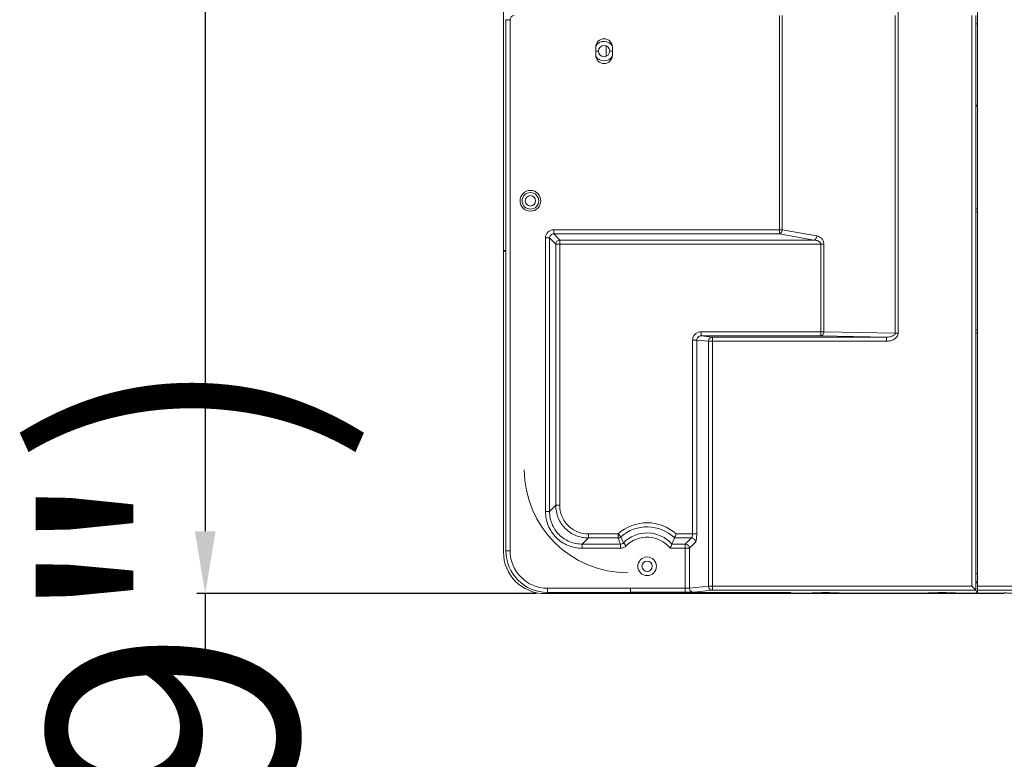
# Model space of a CAD drawing. Units: millimetres. Extents: x 23796 to 29444, y 2192 to 6186.
# Drawn here: x 27311 to 27548, y 3938 to 4117 of the extents above; entities that cross this region are included whole.
import ezdxf

# ---------------------------------------------------------------- set-up
doc = ezdxf.new("R2010")
doc.units = ezdxf.units.MM
doc.layers.get('0').update_dxf_attribs({"lineweight": 0})
doc.layers.get('Defpoints').update_dxf_attribs({"lineweight": 0})
for name, color, linetype, lineweight in [('02___PRT_ALL_AXES', 7, 'Continuous', 0), ('06___PRT_ALL_SURFS', 7, 'Continuous', 0), ('dim', 3, 'Continuous', 0)]:
    doc.layers.add(name, color=color, linetype=linetype, lineweight=lineweight)
doc.styles.add('宋体', font='txt.shx', dxfattribs={"width": 0.707})
doc.dimstyles.get("Standard").update_dxf_attribs({"dimtxt": 80, "dimasz": 15, "dimexe": 2, "dimexo": 2, "dimgap": 1, "dimtad": 0, "dimdec": 1, "dimzin": 1, "dimdsep": 46, "dimtxsty": '宋体', "dimcen": 0, "dimclrd": 256, "dimclre": 256, "dimclrt": 256, "dimazin": 2, "dimtfac": 1, "dimtdec": 1, "dimtofl": 0, "dimtmove": 0, "dimatfit": 3, "dimfxl": 0, "dimtolj": 1, "dimtzin": 0, "dimarcsym": 0})

# ---------------------------------------------------------------- blocks, each defined once
blk = doc.blocks.new('*D14')
at = {"layer": 'Defpoints', "color": 0}
for p in [(27394.39, 4353.95), (27355.4, 3978.23), (27437.31, 3978.23)]:
    blk.add_point(p, dxfattribs=at)
at = {"layer": 'dim', "lineweight": -2}
for p, q in [((27392.39, 4353.95), (27353.4, 4353.95)), ((27355.4, 4338.95), (27355.4, 3993.23)), ((27435.31, 3978.23), (27353.4, 3978.23)), ((27355.4, 3978.23), (27355.4, 3963.23))]:
    blk.add_line(p, q, dxfattribs=at)
at = {"layer": 'dim'}
for points in [[(27357.9, 4338.95), (27352.9, 4338.95), (27355.4, 4353.95)], [(27352.9, 3993.23), (27357.9, 3993.23), (27355.4, 3978.23)]]:
    blk.add_solid(points, dxfattribs=at)
at = {"layer": 'dim', "insert": (27355.4, 3686.5), "char_height": 60, "attachment_point": 5, "rotation": 90, "style": '宋体'}
blk.add_mtext('375.72mm(14.79")', dxfattribs=at)

msp = doc.modelspace()

# ---------------------------------------------------------------- linework, layer by layer
at = {"color": 7, "linetype": 'Continuous'}
for p, q in [((27427.311, 4060.927), (27427.311, 5046.827)), ((27493.843, 4117.528), (27493.843, 4064.906)), ((27494.55, 4117.528), (27494.55, 4065.891)), ((27521.764, 4041.02), (27521.764, 4117.528)), ((27522.471, 4041.02), (27522.471, 4118.528)), ((27540.229, 4117.528), (27540.229, 3980.015)), ((27541.229, 4117.528), (27541.229, 3979.015)), ((27541.581, 3978.308), (27541.581, 4118.537)), ((27427.915, 4116.528), (27427.915, 3988.52)), ((27428.915, 4116.528), (27427.915, 4116.528)), ((27428.915, 4116.528), (27428.915, 3988.52)), ((27541.581, 4115.524), (27541.229, 4115.524)), ((27449.581, 4107.948), (27449.581, 4109.948)), ((27452.111, 4110.159), (27452.111, 4107.755)), ((27453.581, 4109.948), (27453.581, 4107.948)), ((27450.231, 4108.957), (27449.581, 4108.957)), ((27452.931, 4108.957), (27453.581, 4108.957)), ((27541.581, 4095.664), (27541.245, 4095.664)), ((27541.247, 4095.964), (27541.581, 4095.964)), ((27541.581, 4070.186), (27541.24, 4070.186)), ((27541.245, 4070.986), (27541.581, 4070.986)), ((27439.422, 4064.906), (27439.422, 4065.891)), ((27494.55, 4065.891), (27439.422, 4065.891)), ((27439.422, 4064.906), (27440.893, 4063.434)), ((27493.843, 4064.906), (27439.422, 4064.906)), ((27502.19, 4063.434), (27493.843, 4064.906)), ((27502.897, 4064.419), (27494.55, 4065.891)), ((27437.452, 3998.028), (27437.452, 4063.921)), ((27437.452, 4063.921), (27438.437, 4063.921)), ((27438.437, 3998.028), (27438.437, 4063.921)), ((27438.437, 4063.921), (27439.909, 4062.449)), ((27439.909, 3999.5), (27439.909, 4062.449)), ((27439.909, 4062.449), (27504.55, 4062.449)), ((27440.893, 3999.5), (27440.893, 4063.434)), ((27440.893, 4063.434), (27502.19, 4063.434)), ((27503.843, 4062.449), (27503.843, 4040.321)), ((27504.55, 4041.321), (27504.55, 4062.449)), ((27427.311, 4060.927), (27427.915, 4060.927)), ((27427.311, 3988.228), (27427.311, 4060.777)), ((27427.311, 4060.777), (27427.915, 4060.777)), ((27427.311, 4060.728), (27427.915, 4060.728)), ((27474.952, 4040.321), (27474.952, 4041.321)), ((27504.55, 4041.321), (27474.952, 4041.321)), ((27521.764, 4041.02), (27504.55, 4041.321)), ((27522.471, 4041.02), (27521.764, 4041.02)), ((27541.24, 4041.786), (27541.581, 4041.786)), ((27541.581, 4040.986), (27541.245, 4040.986)), ((27472.927, 4039.327), (27472.927, 3992.606)), ((27472.927, 4039.327), (27473.912, 4039.327)), ((27473.912, 4039.327), (27473.912, 3992.606)), ((27473.912, 4039.327), (27476.759, 4039.045)), ((27474.952, 4040.321), (27477.744, 4040.045)), ((27503.843, 4040.321), (27474.952, 4040.321)), ((27476.759, 3980.015), (27476.759, 4039.045)), ((27476.759, 4039.045), (27519.678, 4039.045)), ((27477.744, 3979.016), (27477.744, 4040.045)), ((27477.744, 4040.045), (27519.678, 4040.045)), ((27519.678, 4040.045), (27503.843, 4040.321)), ((27519.678, 4040.045), (27519.678, 4039.045)), ((27438.437, 3998.028), (27439.909, 3999.5)), ((27439.909, 3999.5), (27440.893, 3999.5)), ((27438.437, 3998.028), (27437.452, 3998.028)), ((27446.315, 3990.149), (27447.787, 3991.621)), ((27447.787, 3991.621), (27447.787, 3992.606)), ((27454.95, 3992.606), (27447.787, 3992.606)), ((27454.95, 3991.621), (27447.787, 3991.621)), ((27455.607, 3991.873), (27454.95, 3992.606)), ((27454.95, 3991.621), (27454.95, 3992.606)), ((27468.572, 3991.621), (27472.636, 3991.621)), ((27468.96, 3992.606), (27473.912, 3992.606)), ((27472.636, 3991.621), (27471.164, 3990.149)), ((27446.315, 3990.149), (27446.315, 3989.165)), ((27455.538, 3990.149), (27446.315, 3990.149)), ((27455.538, 3989.165), (27446.315, 3989.165)), ((27455.538, 3990.149), (27455.538, 3989.165)), ((27456.239, 3990.442), (27456.939, 3989.75)), ((27472.149, 3989.165), (27467.488, 3989.165)), ((27471.164, 3990.149), (27467.946, 3990.149)), ((27471.164, 3990.149), (27471.164, 3978.53)), ((27473.62, 3990.636), (27472.149, 3989.165)), ((27472.149, 3979.559), (27472.149, 3989.165)), ((27428.915, 3988.52), (27427.915, 3988.52)), ((27541.245, 3983.028), (27541.581, 3983.028)), ((27437.91, 3979.52), (27437.909, 3978.52)), ((27437.91, 3979.52), (27457.915, 3979.509)), ((27457.915, 3978.509), (27457.915, 3979.53)), ((27471.164, 3979.53), (27457.915, 3979.53)), ((27476.759, 3980.015), (27472.149, 3979.559)), ((27476.759, 3980.015), (27540.229, 3980.015)), ((27541.378, 3980.794), (27541.259, 3981.092)), ((27541.581, 3981.092), (27541.259, 3981.092)), ((27541.378, 3980.794), (27541.378, 3980.794)), ((27541.38, 3980.794), (27541.38, 3980.739)), ((28121.581, 3980.02), (27541.581, 3980.02)), ((27437.311, 3978.228), (27469.311, 3978.228)), ((27437.909, 3978.52), (27457.915, 3978.509)), ((27471.164, 3978.53), (27457.915, 3978.53)), ((27469.62, 3978.509), (27457.915, 3978.509)), ((27469.311, 3978.228), (27469.311, 3978.509)), ((27469.311, 3978.227), (27548.081, 3978.227)), ((27469.615, 3978.509), (27469.624, 3978.5)), ((27469.811, 3978.49), (27469.811, 3978.227)), ((27470.624, 3978.483), (27494.615, 3978.483)), ((27477.744, 3979.016), (27473.133, 3978.559)), ((27477.744, 3979.016), (27541.229, 3979.016)), ((27496.615, 3978.448), (27496.615, 3978.301)), ((27496.615, 3978.301), (27541.515, 3978.301)), ((27501.787, 3978.391), (27501.788, 3978.392)), ((27508.287, 3978.392), (27508.287, 3978.391)), ((27529.787, 3978.391), (27529.788, 3978.392)), ((27536.287, 3978.392), (27536.287, 3978.391)), ((27541.229, 3979.016), (27541.515, 3978.301)), ((28121.581, 3979.02), (27541.581, 3979.02)), ((27548.081, 3978.308), (27541.581, 3978.308))]:
    msp.add_line(p, q, dxfattribs=at)
for centre, radius in [((27451.581, 4108.957), 1.35), ((27433.811, 4072.878), 2.5), ((27461.955, 3984.798), 2.25)]:
    msp.add_circle(centre, radius, dxfattribs=at)
for centre, radius, start, end in [((27429.915, 4116.528), 1, 90, 180), ((27451.581, 4109.948), 2, 0, 180), ((27451.581, 4108.957), 2.35, 30.25035, 147.24093), ((27451.581, 4108.957), 2.35, 210.25035, 327.36717), ((27451.581, 4107.948), 2, 180, 0), ((27461.955, 3984.798), 10.49, 48.10335, 131.89665), ((27461.955, 3984.798), 9.505, 45.87843, 131.89665), ((27454.938, 3992.638), 1.016, 270.68082, 311.21583), ((27503.075, 4009.999), 51.515, 200.90042, 202.66336), ((27492.849, 4007.449), 40.368, 202.69755, 204.91732), ((27461.955, 3984.798), 8.034, 41.77243, 135.36183), ((27461.955, 3984.798), 7.049, 38.28211, 135.36183), ((27426.235, 4008.762), 45.676, 335.95262, 337.95911), ((27418.947, 4011.729), 53.545, 337.94287, 339.07543), ((27455.539, 3991.132), 1.967, 269.97306, 315.38876), ((27434.564, 4005.087), 36.572, 334.19123, 335.89308), ((27437.311, 3988.228), 10, 180, 270), ((27437.915, 3988.52), 10, 180, 269.96797), ((27437.915, 3988.52), 9, 180, 269.96797)]:
    msp.add_arc(centre, radius, start, end, dxfattribs=at)
for points, knots in [([(27437.452, 4063.921), (27437.452, 4064.177), (27437.552, 4064.696), (27437.989, 4065.354), (27438.646, 4065.791), (27439.165, 4065.891), (27439.422, 4065.891)], [0, 0, 0, 0, 0.2500693, 0.5000005, 0.7499354, 1, 1, 1, 1]), ([(27438.437, 4063.921), (27438.433, 4064.05), (27438.475, 4064.314), (27438.691, 4064.651), (27439.029, 4064.868), (27439.292, 4064.909), (27439.422, 4064.906)], [0, 0, 0, 0, 0.2492574, 0.5000028, 0.750752, 1, 1, 1, 1]), ([(27493.843, 4064.906), (27493.933, 4064.921), (27494.118, 4065.005), (27494.335, 4065.233), (27494.489, 4065.539), (27494.54, 4065.771), (27494.55, 4065.891)], [0, 0, 0, 0, 0.212507, 0.4539526, 0.7210834, 1, 1, 1, 1]), ([(27440.893, 4063.434), (27440.767, 4063.43), (27440.512, 4063.372), (27440.19, 4063.152), (27439.97, 4062.83), (27439.912, 4062.575), (27439.909, 4062.449)], [0, 0, 0, 0, 0.2490407, 0.5000175, 0.7509887, 1, 1, 1, 1]), ([(27502.897, 4064.419), (27502.887, 4064.299), (27502.837, 4064.067), (27502.682, 4063.761), (27502.465, 4063.533), (27502.28, 4063.449), (27502.19, 4063.434)], [0, 0, 0, 0, 0.2789219, 0.5460514, 0.7874948, 1, 1, 1, 1]), ([(27502.19, 4063.434), (27502.357, 4063.419), (27502.691, 4063.368), (27503.095, 4063.241), (27503.4, 4063.085), (27503.612, 4062.93), (27503.788, 4062.724), (27503.843, 4062.541), (27503.843, 4062.449)], [0, 0, 0, 0, 0.2429553, 0.4876067, 0.6115376, 0.7373944, 0.8665773, 1, 1, 1, 1]), ([(27502.897, 4064.419), (27503.095, 4064.384), (27503.497, 4064.249), (27504.033, 4063.85), (27504.444, 4063.234), (27504.55, 4062.718), (27504.55, 4062.449)], [0, 0, 0, 0, 0.2168185, 0.4495009, 0.7098009, 1, 1, 1, 1]), ([(27472.927, 4039.327), (27472.927, 4039.588), (27473.034, 4040.117), (27473.489, 4040.78), (27474.162, 4041.219), (27474.69, 4041.321), (27474.952, 4041.321)], [0, 0, 0, 0, 0.2499822, 0.4999183, 0.7499088, 1, 1, 1, 1]), ([(27503.843, 4040.321), (27503.936, 4040.323), (27504.136, 4040.386), (27504.365, 4040.619), (27504.514, 4040.945), (27504.549, 4041.193), (27504.55, 4041.321)], [0, 0, 0, 0, 0.2095173, 0.4453841, 0.7128642, 1, 1, 1, 1]), ([(27522.471, 4041.02), (27522.471, 4040.864), (27522.417, 4040.548), (27522.196, 4040.125), (27521.875, 4039.775), (27521.362, 4039.407), (27520.621, 4039.118), (27519.992, 4039.045), (27519.678, 4039.045)], [0, 0, 0, 0, 0.1249782, 0.250031, 0.3751853, 0.5003523, 0.7500357, 1, 1, 1, 1]), ([(27521.764, 4041.02), (27521.765, 4040.914), (27521.687, 4040.701), (27521.453, 4040.484), (27521.182, 4040.327), (27520.797, 4040.177), (27520.293, 4040.069), (27519.882, 4040.043), (27519.678, 4040.045)], [0, 0, 0, 0, 0.1283609, 0.2552026, 0.3805584, 0.5051176, 0.7528147, 1, 1, 1, 1]), ([(27473.912, 4039.327), (27473.911, 4039.46), (27473.968, 4039.729), (27474.208, 4040.061), (27474.553, 4040.274), (27474.82, 4040.321), (27474.952, 4040.321)], [0, 0, 0, 0, 0.2513867, 0.501975, 0.7514085, 1, 1, 1, 1]), ([(27477.744, 4040.045), (27477.616, 4040.044), (27477.357, 4039.991), (27477.03, 4039.768), (27476.811, 4039.436), (27476.759, 4039.175), (27476.759, 4039.045)], [0, 0, 0, 0, 0.2481611, 0.4975577, 0.7483902, 1, 1, 1, 1]), ([(27447.787, 3991.621), (27446.762, 3991.625), (27444.691, 3992.032), (27442.068, 3993.781), (27440.319, 3996.404), (27439.912, 3998.475), (27439.909, 3999.5)], [0, 0, 0, 0, 0.2500193, 0.5, 0.7499807, 1, 1, 1, 1]), ([(27447.787, 3992.606), (27446.889, 3992.606), (27445.073, 3992.955), (27442.771, 3994.484), (27441.242, 3996.786), (27440.894, 3998.602), (27440.893, 3999.5)], [0, 0, 0, 0, 0.25004, 0.4999999, 0.7499598, 1, 1, 1, 1]), ([(27446.315, 3989.165), (27445.735, 3989.165), (27444.572, 3989.276), (27442.895, 3989.776), (27441.346, 3990.595), (27439.991, 3991.703), (27438.882, 3993.059), (27438.063, 3994.607), (27437.563, 3996.285), (27437.452, 3997.448), (27437.452, 3998.028)], [0, 0, 0, 0, 0.1250042, 0.250007, 0.3750044, 0.5, 0.6249955, 0.749993, 0.8749958, 1, 1, 1, 1]), ([(27446.315, 3990.149), (27445.288, 3990.146), (27443.208, 3990.536), (27440.569, 3992.282), (27438.824, 3994.921), (27438.433, 3997), (27438.437, 3998.028)], [0, 0, 0, 0, 0.2500308, 0.5, 0.7499692, 1, 1, 1, 1]), ([(27472.927, 3992.606), (27472.927, 3992.387), (27472.897, 3992.083), (27472.772, 3991.754), (27472.683, 3991.645), (27472.636, 3991.621)], [0, 0, 0, 0, 0.622929, 0.8480802, 1, 1, 1, 1]), ([(27472.636, 3991.621), (27472.762, 3991.617), (27473.017, 3991.56), (27473.339, 3991.339), (27473.559, 3991.018), (27473.617, 3990.763), (27473.62, 3990.636)], [0, 0, 0, 0, 0.2490332, 0.5, 0.7509668, 1, 1, 1, 1]), ([(27473.912, 3992.606), (27473.912, 3992.376), (27473.899, 3991.945), (27473.851, 3991.432), (27473.791, 3991.084), (27473.742, 3990.886), (27473.69, 3990.739), (27473.646, 3990.662), (27473.62, 3990.636)], [0, 0, 0, 0, 0.3423549, 0.6433512, 0.7673532, 0.869159, 0.9468015, 1, 1, 1, 1]), ([(27456.239, 3990.442), (27456.149, 3990.349), (27455.929, 3990.197), (27455.667, 3990.148), (27455.538, 3990.149)], [0, 0, 0, 0, 0.4999945, 1, 1, 1, 1]), ([(27471.164, 3990.149), (27471.29, 3990.146), (27471.545, 3990.088), (27471.867, 3989.868), (27472.087, 3989.546), (27472.145, 3989.291), (27472.149, 3989.165)], [0, 0, 0, 0, 0.2490407, 0.5000175, 0.7509887, 1, 1, 1, 1]), ([(27541.259, 3981.092), (27541.257, 3981.096), (27541.258, 3981.111), (27541.255, 3981.14), (27541.255, 3981.189), (27541.253, 3981.286), (27541.251, 3981.448), (27541.249, 3981.685), (27541.247, 3981.973), (27541.246, 3982.427), (27541.245, 3982.784), (27541.245, 3983.03)], [0, 0, 0, 0, 0.0064295, 0.0221067, 0.0468931, 0.080616, 0.1734706, 0.2973524, 0.447697, 0.619147, 1, 1, 1, 1]), ([(27472.149, 3979.559), (27472.11, 3979.551), (27471.995, 3979.546), (27471.781, 3979.536), (27471.492, 3979.532), (27471.278, 3979.53), (27471.164, 3979.53)], [0, 0, 0, 0, 0.1210361, 0.3476828, 0.6528646, 1, 1, 1, 1]), ([(27473.133, 3978.559), (27473.005, 3978.56), (27472.746, 3978.613), (27472.419, 3978.836), (27472.201, 3979.168), (27472.149, 3979.429), (27472.149, 3979.559)], [0, 0, 0, 0, 0.2481496, 0.4975322, 0.7483586, 1, 1, 1, 1]), ([(27476.759, 3980.015), (27476.759, 3979.886), (27476.811, 3979.624), (27477.03, 3979.292), (27477.357, 3979.069), (27477.616, 3979.016), (27477.744, 3979.016)], [0, 0, 0, 0, 0.2516506, 0.5024911, 0.7518803, 1, 1, 1, 1]), ([(27541.229, 3979.016), (27541.228, 3979.02), (27541.215, 3979.029), (27541.195, 3979.052), (27541.159, 3979.085), (27541.115, 3979.129), (27541.063, 3979.182), (27540.98, 3979.265), (27540.864, 3979.381), (27540.716, 3979.529), (27540.503, 3979.742), (27540.34, 3979.905), (27540.229, 3980.015)], [0, 0, 0, 0, 0.008915, 0.0315695, 0.0661731, 0.1109685, 0.164271, 0.224426, 0.3602714, 0.5103353, 0.6692845, 1, 1, 1, 1]), ([(27469.62, 3978.501), (27469.62, 3978.499), (27469.63, 3978.499), (27469.641, 3978.496), (27469.666, 3978.496), (27469.698, 3978.494), (27469.74, 3978.492), (27469.811, 3978.49), (27469.92, 3978.488), (27470.07, 3978.486), (27470.242, 3978.484), (27470.429, 3978.483), (27470.558, 3978.483), (27470.624, 3978.483)], [0, 0, 0, 0, 0.0052206, 0.0197504, 0.0434248, 0.0759616, 0.1171427, 0.1667889, 0.2903607, 0.441927, 0.6153147, 0.8039924, 1, 1, 1, 1]), ([(27473.133, 3978.559), (27473.054, 3978.551), (27472.826, 3978.546), (27472.398, 3978.536), (27471.82, 3978.532), (27471.392, 3978.53), (27471.164, 3978.53)], [0, 0, 0, 0, 0.1207321, 0.3474123, 0.6527246, 1, 1, 1, 1]), ([(27494.615, 3978.483), (27494.745, 3978.483), (27495, 3978.482), (27495.37, 3978.481), (27495.712, 3978.477), (27495.972, 3978.474), (27496.156, 3978.47), (27496.273, 3978.468), (27496.373, 3978.465), (27496.457, 3978.462), (27496.522, 3978.458), (27496.573, 3978.457), (27496.595, 3978.451), (27496.615, 3978.451), (27496.615, 3978.448)], [0, 0, 0, 0, 0.1948267, 0.3825318, 0.5552963, 0.7067109, 0.7726055, 0.8310504, 0.8814727, 0.9234376, 0.9565218, 0.980385, 0.9948769, 1, 1, 1, 1]), ([(27508.287, 3978.391), (27508.287, 3978.389), (27508.28, 3978.387), (27508.27, 3978.385), (27508.25, 3978.382), (27508.209, 3978.378), (27508.138, 3978.374), (27508.03, 3978.369), (27507.894, 3978.364), (27507.731, 3978.359), (27507.541, 3978.355), (27507.243, 3978.349), (27506.82, 3978.343), (27506.265, 3978.338), (27505.663, 3978.335), (27505.037, 3978.334), (27504.411, 3978.335), (27503.81, 3978.338), (27503.255, 3978.343), (27502.832, 3978.349), (27502.533, 3978.355), (27502.344, 3978.359), (27502.18, 3978.364), (27502.044, 3978.369), (27501.937, 3978.374), (27501.866, 3978.378), (27501.825, 3978.382), (27501.805, 3978.385), (27501.795, 3978.387), (27501.787, 3978.389), (27501.787, 3978.391)], [0, 0, 0, 0, 0.0007088, 0.0025371, 0.0055508, 0.0097551, 0.0217212, 0.0383209, 0.0593433, 0.0845677, 0.1137538, 0.1466523, 0.2223817, 0.3087831, 0.402514, 0.4999951, 0.597475, 0.6912118, 0.7776033, 0.8533283, 0.8862586, 0.9154802, 0.9407071, 0.9616885, 0.9782339, 0.9901659, 0.9943701, 0.9973974, 0.9992539, 1, 1, 1, 1]), ([(27501.788, 3978.392), (27501.793, 3978.397), (27501.821, 3978.397), (27501.87, 3978.405), (27501.953, 3978.408), (27502.063, 3978.414), (27502.202, 3978.419), (27502.438, 3978.425), (27502.792, 3978.432), (27503.276, 3978.439), (27503.826, 3978.444), (27504.422, 3978.447), (27505.041, 3978.448), (27505.66, 3978.447), (27506.256, 3978.444), (27506.805, 3978.439), (27507.225, 3978.433), (27507.523, 3978.428), (27507.713, 3978.423), (27507.877, 3978.419), (27508.015, 3978.414), (27508.124, 3978.408), (27508.206, 3978.405), (27508.255, 3978.397), (27508.282, 3978.397), (27508.287, 3978.392)], [0, 0, 0, 0, 0.0033457, 0.0113315, 0.0239495, 0.0410649, 0.0624702, 0.0879505, 0.1501912, 0.2256338, 0.3113777, 0.4041851, 0.5005933, 0.5969778, 0.6897236, 0.7753491, 0.8506371, 0.8834998, 0.9127639, 0.9381527, 0.9594167, 0.9763683, 0.988833, 0.9967075, 1, 1, 1, 1]), ([(27536.287, 3978.391), (27536.287, 3978.389), (27536.28, 3978.387), (27536.27, 3978.385), (27536.25, 3978.382), (27536.209, 3978.378), (27536.138, 3978.374), (27536.03, 3978.369), (27535.894, 3978.364), (27535.731, 3978.359), (27535.541, 3978.355), (27535.243, 3978.349), (27534.82, 3978.343), (27534.265, 3978.338), (27533.663, 3978.335), (27533.037, 3978.334), (27532.411, 3978.335), (27531.81, 3978.338), (27531.255, 3978.343), (27530.832, 3978.349), (27530.533, 3978.355), (27530.344, 3978.359), (27530.18, 3978.364), (27530.044, 3978.369), (27529.937, 3978.374), (27529.866, 3978.378), (27529.825, 3978.382), (27529.805, 3978.385), (27529.795, 3978.387), (27529.787, 3978.389), (27529.787, 3978.391)], [0, 0, 0, 0, 0.0007088, 0.0025371, 0.0055508, 0.0097551, 0.0217212, 0.0383209, 0.0593433, 0.0845677, 0.1137538, 0.1466523, 0.2223817, 0.3087831, 0.402514, 0.4999951, 0.597475, 0.6912118, 0.7776033, 0.8533283, 0.8862586, 0.9154802, 0.9407071, 0.9616885, 0.9782339, 0.9901659, 0.9943701, 0.9973974, 0.9992539, 1, 1, 1, 1]), ([(27529.788, 3978.392), (27529.793, 3978.397), (27529.821, 3978.397), (27529.87, 3978.405), (27529.953, 3978.408), (27530.063, 3978.414), (27530.202, 3978.419), (27530.438, 3978.425), (27530.792, 3978.432), (27531.276, 3978.439), (27531.826, 3978.444), (27532.422, 3978.447), (27533.041, 3978.448), (27533.66, 3978.447), (27534.256, 3978.444), (27534.805, 3978.439), (27535.225, 3978.433), (27535.523, 3978.428), (27535.713, 3978.423), (27535.877, 3978.419), (27536.015, 3978.414), (27536.124, 3978.408), (27536.206, 3978.405), (27536.255, 3978.397), (27536.282, 3978.397), (27536.287, 3978.392)], [0, 0, 0, 0, 0.0033457, 0.0113315, 0.0239495, 0.0410649, 0.0624702, 0.0879505, 0.1501912, 0.2256338, 0.3113777, 0.4041851, 0.5005933, 0.5969778, 0.6897236, 0.7753491, 0.8506371, 0.8834998, 0.9127639, 0.9381527, 0.9594167, 0.9763683, 0.988833, 0.9967075, 1, 1, 1, 1]), ([(27555.08, 3978.395), (27555.079, 3978.389), (27555.045, 3978.39), (27555.004, 3978.38), (27554.914, 3978.377), (27554.741, 3978.368), (27554.444, 3978.36), (27554.013, 3978.351), (27553.49, 3978.344), (27552.67, 3978.336), (27551.583, 3978.333), (27550.495, 3978.336), (27549.672, 3978.344), (27549.146, 3978.351), (27548.714, 3978.36), (27548.417, 3978.368), (27548.245, 3978.378), (27548.154, 3978.38), (27548.115, 3978.39), (27548.08, 3978.39), (27548.08, 3978.395)], [0, 0, 0, 0, 0.0026368, 0.0099862, 0.0221065, 0.0389385, 0.0857449, 0.1482191, 0.2238306, 0.3097731, 0.4995815, 0.6895811, 0.7758232, 0.8518733, 0.9146858, 0.9614262, 0.9781544, 0.9902251, 0.9974849, 1, 1, 1, 1])]:
    msp.add_open_spline(points, degree=3, knots=knots, dxfattribs=at)
at = {"layer": '02___PRT_ALL_AXES', "color": 7, "linetype": 'Continuous'}
for centre, radius in [((27433.811, 4072.878), 2), ((27433.811, 4072.877), 1.25), ((27461.955, 3984.798), 1.25)]:
    msp.add_circle(centre, radius, dxfattribs=at)
at = {"layer": '06___PRT_ALL_SURFS', "color": 7, "linetype": 'Continuous'}
msp.add_arc((27457.31, 4008.228), 25, 180.40925, 270, dxfattribs=at)

# ---------------------------------------------------------------- dimensions: what is measured, and where the dimension line sits
at = {"layer": 'dim'}
dim = msp.add_linear_dim(base=(27355.396, 3978.228), p1=(27394.386, 4353.947), p2=(27437.311, 3978.228), angle=90, text='<>mm(14.79")', dimstyle='standard', override={"dimtxt": 60, "dimdec": 2, "dimtdec": 2}, dxfattribs=at)
dim.commit()
dim.dimension.update_dxf_attribs({"geometry": '*D14', "text_midpoint": (27355.396, 3686.498)})

doc.saveas('drawing.dxf')
